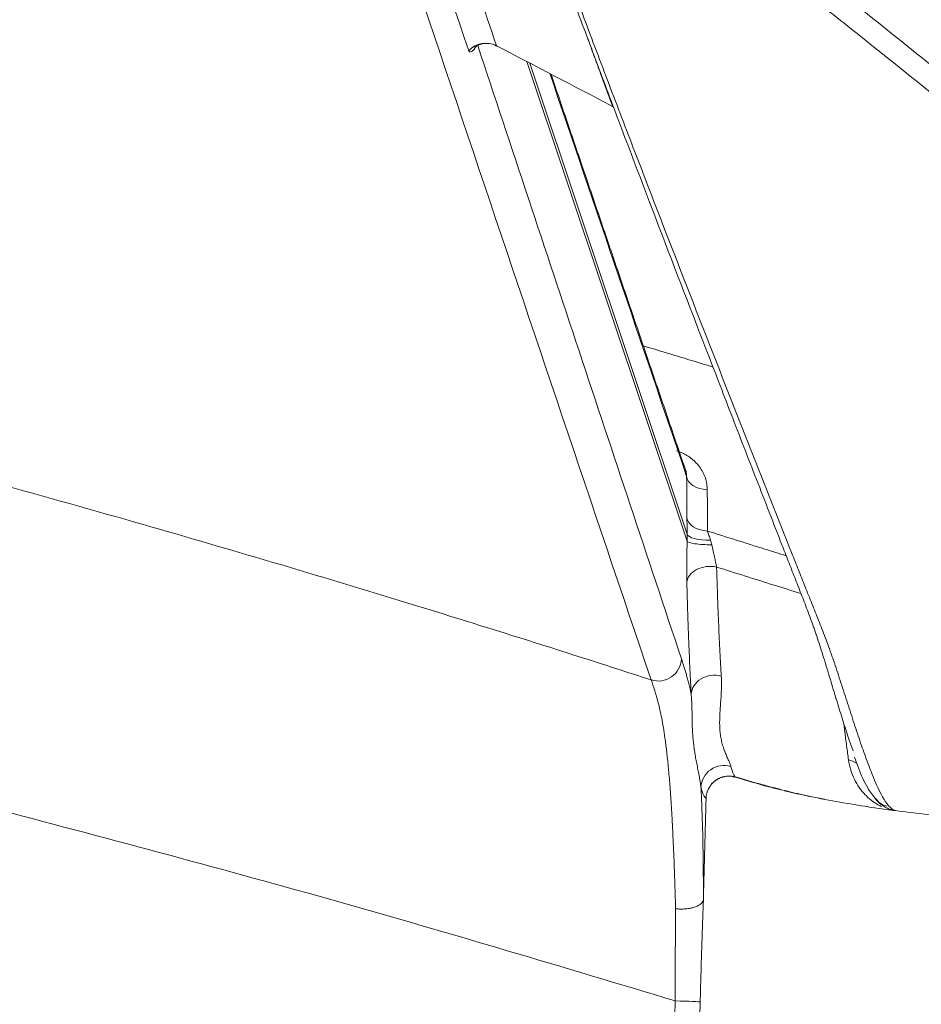
# Model space of a CAD drawing. Units: millimetres. Extents: x 124 to 2184, y -249 to 1869.
# Drawn here: x 670 to 710, y 654 to 697 of the extents above; entities that cross this region are included whole.
import ezdxf

# ---------------------------------------------------------------- set-up
doc = ezdxf.new("R2010")
doc.units = ezdxf.units.MM
doc.layers.add('1', color=7, linetype='Continuous', true_color=0xffffff)

msp = doc.modelspace()

# ---------------------------------------------------------------- linework, layer by layer
at = {"layer": '1', "color": 155, "linetype": 'Continuous', "lineweight": 13}
for p, q in [((699.329, 674.609), (692.353, 695.462)), ((692.483, 695.394), (699.33, 674.926)), ((701.441, 664.362), (701.431, 664.36))]:
    msp.add_line(p, q, dxfattribs=at)
for centre, major_axis, ratio, start_param, end_param in [((690.571, 695.27), (0.946, 0.324), 0.989542, 0.757764, 2.077753), ((695.618, 692.634), (0.937, 0.349), 0.989957, 0.694772, 0.730788), ((700.304, 677.471), (1, 0.007), 0.622915, 3.193579, 4.606045), ((700.316, 675.676), (1, 0.007), 0.622708, 3.193569, 4.603137), ((700.328, 674.965), (1, 0.026), 0.304073, 3.184277, 4.719167), ((700.327, 674.583), (0.999, -0.032), 0.129027, 3.191561, 4.789807), ((700.312, 672.798), (1, 0.026), 0.722256, 1.252881, 3.069917), ((700.501, 667.938), (-0.998, -0.056), 0.853613, 4.351673, 6.187957), ((706.103, 664.198), (-0.989, -0.149), 0.930649, 3.916482, 4.333188), ((700.927, 663.886), (-0.969, -0.247), 0.983725, 4.161041, 6.003916)]:
    msp.add_ellipse(centre, major_axis=major_axis, ratio=ratio, start_param=start_param, end_param=end_param, dxfattribs=at)
for points, knots in [([(697.762, 668.585), (695.187, 676.213), (692.611, 683.856), (687.462, 699.182), (684.889, 706.865), (682.319, 714.572)], [0, 0, 0, 0, 0.5, 0.5, 1, 1, 1, 1]), ([(684.85, 714.471), (685.367, 712.941), (685.883, 711.411), (686.915, 708.354), (687.431, 706.826), (688.979, 702.246), (690.009, 699.196), (691.038, 696.149)], [0, 0, 0, 0, 0.25, 0.25, 0.5, 0.5, 1, 1, 1, 1]), ([(691.343, 709.465), (694.89, 706.927), (698.392, 704.33), (702.715, 701.011), (703.576, 700.343), (705.294, 699.001), (706.15, 698.326), (708.711, 696.292), (710.406, 694.922), (712.091, 693.538)], [0, 0, 0, 0, 0.5, 0.5, 0.625, 0.625, 0.75, 0.75, 1, 1, 1, 1]), ([(711.553, 692.769), (709.871, 694.149), (708.179, 695.516), (705.623, 697.545), (704.768, 698.218), (703.053, 699.557), (702.193, 700.223), (699.605, 702.21), (697.868, 703.52), (694.372, 706.111), (692.613, 707.392), (690.843, 708.658)], [0, 0, 0, 0, 0.25, 0.25, 0.375, 0.375, 0.5, 0.5, 0.75, 0.75, 1, 1, 1, 1]), ([(690.843, 708.658), (690.985, 708.206), (691.132, 707.751), (691.435, 706.833), (691.59, 706.371), (692.067, 704.977), (692.397, 704.038), (692.904, 702.62), (693.076, 702.146), (693.421, 701.195), (693.596, 700.718), (694.123, 699.285), (694.48, 698.326), (695.201, 696.401), (695.565, 695.437), (696.3, 693.503), (696.67, 692.534), (697.786, 689.624), (698.539, 687.678), (700.056, 683.781), (700.821, 681.829), (701.974, 678.898), (702.36, 677.921), (702.939, 676.455), (703.133, 675.966), (703.52, 674.988), (703.714, 674.499), (704.005, 673.766), (704.102, 673.522), (704.297, 673.032), (704.394, 672.788), (704.589, 672.299), (704.687, 672.054), (704.833, 671.688), (704.881, 671.566), (704.978, 671.322), (705.027, 671.2), (705.124, 670.955), (705.173, 670.832), (705.269, 670.585), (705.317, 670.46), (705.413, 670.205), (705.461, 670.076), (705.533, 669.876), (705.557, 669.809), (705.605, 669.672), (705.629, 669.604), (705.701, 669.395), (705.749, 669.253), (705.845, 668.967), (705.893, 668.822), (706.037, 668.384), (706.133, 668.088), (706.324, 667.496), (706.419, 667.2), (706.609, 666.617), (706.704, 666.33), (706.892, 665.773), (706.985, 665.503), (707.171, 664.988), (707.263, 664.742), (707.538, 664.058), (707.717, 663.669), (707.976, 663.247), (708.061, 663.133), (708.185, 663.01), (708.246, 662.96), (708.306, 662.929), (708.331, 662.919), (708.337, 662.917), (708.343, 662.915)], [0, 0, 0, 0, 0.031337, 0.031337, 0.062673, 0.062673, 0.125347, 0.125347, 0.156683, 0.156683, 0.18802, 0.18802, 0.250693, 0.250693, 0.313367, 0.313367, 0.37604, 0.37604, 0.501387, 0.501387, 0.626733, 0.626733, 0.689407, 0.689407, 0.720743, 0.720743, 0.75208, 0.75208, 0.767748, 0.767748, 0.783417, 0.783417, 0.799085, 0.799085, 0.806919, 0.806919, 0.814753, 0.814753, 0.822587, 0.822587, 0.830422, 0.830422, 0.838256, 0.838256, 0.842173, 0.842173, 0.84609, 0.84609, 0.853924, 0.853924, 0.861758, 0.861758, 0.877427, 0.877427, 0.893095, 0.893095, 0.908763, 0.908763, 0.924432, 0.924432, 0.9401, 0.9401, 0.971437, 0.971437, 0.987105, 0.987105, 0.994939, 0.998856, 0.998856, 1, 1, 1, 1]), ([(696.085, 693.513), (695.813, 694.252), (695.542, 694.99), (695.18, 695.981), (695.087, 696.234), (694.995, 696.487)], [0, 0, 0, 0, 0.744532, 0.744532, 1, 1, 1, 1]), ([(690.128, 696.091), (690.12, 696.074), (690.112, 696.058), (690.095, 696.029), (690.087, 696.016), (690.062, 695.981), (690.045, 695.962), (690.02, 695.938), (690.011, 695.931), (689.995, 695.919), (689.987, 695.914), (689.964, 695.9), (689.95, 695.894), (689.923, 695.886), (689.91, 695.884), (689.888, 695.884), (689.878, 695.886), (689.86, 695.893), (689.852, 695.899), (689.84, 695.912), (689.835, 695.921), (689.832, 695.931)], [0, 0, 0, 0, 0.0625, 0.0625, 0.125, 0.125, 0.25, 0.25, 0.3125, 0.3125, 0.375, 0.375, 0.5, 0.5, 0.625, 0.625, 0.75, 0.75, 0.875, 0.875, 1, 1, 1, 1]), ([(690.228, 696.153), (691.695, 691.724), (693.161, 687.301), (696.111, 678.417), (697.594, 673.957), (699.077, 669.502)], [0, 0, 0, 0, 0.497353, 0.497353, 1, 1, 1, 1]), ([(697.42, 683.106), (698.082, 682.905), (698.744, 682.703), (699.756, 682.394), (700.106, 682.287), (700.456, 682.179)], [0, 0, 0, 0, 0.653689, 0.653689, 1, 1, 1, 1]), ([(698.866, 678.541), (698.918, 678.525), (698.97, 678.507), (699.071, 678.466), (699.12, 678.444), (699.193, 678.409), (699.217, 678.396), (699.263, 678.371), (699.286, 678.358), (699.354, 678.318), (699.441, 678.261), (699.542, 678.184), (699.599, 678.134), (699.637, 678.1), (699.655, 678.083), (699.745, 677.996), (699.808, 677.923), (699.92, 677.772), (699.97, 677.693), (700.022, 677.591), (700.033, 677.571), (700.052, 677.53), (700.061, 677.509), (700.088, 677.446), (700.104, 677.404), (700.146, 677.278), (700.166, 677.193), (700.194, 677.023), (700.201, 676.937), (700.202, 676.851)], [0, 0, 0, 0, 0.0625, 0.0625, 0.125, 0.125, 0.15625, 0.15625, 0.1875, 0.1875, 0.25, 0.3125, 0.34375, 0.34375, 0.375, 0.375, 0.5, 0.5, 0.625, 0.625, 0.65625, 0.65625, 0.6875, 0.6875, 0.75, 0.75, 0.875, 0.875, 1, 1, 1, 1]), ([(697.762, 668.586), (694.183, 669.749), (686.579, 672.15), (676.804, 675.041), (670.612, 676.774), (668.474, 677.361)], [0, 0, 0, 0, 0.36939, 0.782561, 1, 1, 1, 1]), ([(700.202, 676.851), (700.202, 676.774), (700.203, 676.698), (700.206, 676.1), (700.208, 675.578), (700.211, 675.057)], [0, 0, 0, 0, 0.127993, 0.127993, 1, 1, 1, 1]), ([(700.211, 675.057), (700.232, 674.996), (700.253, 674.933), (700.297, 674.801), (700.32, 674.732), (700.343, 674.661)], [0, 0, 0, 0, 0.5, 0.5, 1, 1, 1, 1]), ([(700.211, 675.057), (701.04, 674.795), (701.868, 674.533), (703.008, 674.175), (703.319, 674.077), (703.63, 673.98)], [0, 0, 0, 0, 0.727438, 0.727438, 1, 1, 1, 1]), ([(700.4, 674.452), (700.419, 674.367), (700.438, 674.281), (700.461, 674.173), (700.466, 674.151), (700.475, 674.108), (700.479, 674.087), (700.493, 674.023), (700.502, 673.982), (700.52, 673.899), (700.529, 673.858), (700.542, 673.798), (700.546, 673.778), (700.554, 673.739), (700.558, 673.72), (700.57, 673.663), (700.578, 673.627), (700.593, 673.557), (700.6, 673.524), (700.607, 673.493)], [0, 0, 0, 0, 0.25, 0.25, 0.3125, 0.3125, 0.375, 0.375, 0.5, 0.5, 0.625, 0.625, 0.6875, 0.6875, 0.75, 0.75, 0.875, 0.875, 1, 1, 1, 1]), ([(700.808, 668.756), (700.788, 669.089), (700.769, 669.439), (700.733, 670.171), (700.715, 670.552), (700.69, 671.147), (700.682, 671.349), (700.665, 671.761), (700.65, 672.179), (700.635, 672.61), (700.621, 673.047), (700.614, 673.268), (700.607, 673.493)], [0, 0, 0, 0, 0.25, 0.25, 0.5, 0.5, 0.625, 0.625, 0.75, 0.875, 0.875, 1, 1, 1, 1]), ([(704.267, 672.342), (703.881, 672.463), (703.496, 672.584), (702.693, 672.836), (702.275, 672.967), (701.441, 673.23), (701.024, 673.361), (700.607, 673.493)], [0, 0, 0, 0, 0.315888, 0.315888, 0.657944, 0.657944, 1, 1, 1, 1]), ([(699.502, 667.964), (699.483, 668.306), (699.465, 668.665), (699.43, 669.416), (699.413, 669.807), (699.39, 670.418), (699.382, 670.625), (699.367, 671.047), (699.36, 671.262), (699.339, 671.915), (699.326, 672.363), (699.314, 672.824)], [0, 0, 0, 0, 0.25, 0.25, 0.5, 0.5, 0.625, 0.625, 0.75, 0.75, 1, 1, 1, 1]), ([(699.077, 669.502), (699.067, 669.195), (698.903, 668.895), (698.395, 668.541), (698.056, 668.49), (697.762, 668.586)], [0, 0, 0, 0, 0.5, 0.5, 1, 1, 1, 1]), ([(699.502, 667.964), (699.468, 668.132), (699.434, 668.285), (699.381, 668.497), (699.363, 668.565), (699.328, 668.696), (699.31, 668.759), (699.257, 668.944), (699.221, 669.06), (699.149, 669.285), (699.113, 669.393), (699.077, 669.502)], [0, 0, 0, 0, 0.25, 0.25, 0.375, 0.375, 0.5, 0.5, 0.75, 0.75, 1, 1, 1, 1]), ([(698.826, 658.64), (698.819, 658.891), (698.812, 659.135), (698.8, 659.495), (698.797, 659.613), (698.791, 659.789), (698.789, 659.847), (698.785, 659.963), (698.783, 660.02), (698.773, 660.304), (698.765, 660.522), (698.748, 660.944), (698.739, 661.148), (698.722, 661.541), (698.713, 661.731), (698.7, 662.007), (698.696, 662.098), (698.689, 662.231), (698.686, 662.275), (698.682, 662.362), (698.679, 662.405), (698.668, 662.619), (698.658, 662.783), (698.64, 663.098), (698.63, 663.249), (698.61, 663.54), (698.601, 663.68), (698.581, 663.951), (698.571, 664.081), (698.54, 664.458), (698.519, 664.691), (698.476, 665.128), (698.454, 665.331), (698.42, 665.617), (698.409, 665.709), (698.392, 665.843), (698.386, 665.886), (698.375, 665.972), (698.369, 666.015), (698.34, 666.222), (698.316, 666.375), (698.268, 666.662), (698.244, 666.796), (698.171, 667.171), (698.121, 667.387), (698.058, 667.631), (698.045, 667.678), (698.02, 667.771), (698.007, 667.816), (697.969, 667.948), (697.943, 668.032), (697.866, 668.278), (697.814, 668.432), (697.762, 668.586)], [0, 0, 0, 0, 0.03125, 0.03125, 0.046875, 0.046875, 0.054687, 0.054687, 0.0625, 0.0625, 0.09375, 0.09375, 0.125, 0.125, 0.15625, 0.15625, 0.171875, 0.171875, 0.179687, 0.179687, 0.1875, 0.1875, 0.21875, 0.21875, 0.25, 0.25, 0.28125, 0.28125, 0.3125, 0.3125, 0.375, 0.375, 0.4375, 0.4375, 0.46875, 0.46875, 0.484375, 0.484375, 0.5, 0.5, 0.5625, 0.5625, 0.625, 0.625, 0.75, 0.75, 0.78125, 0.78125, 0.8125, 0.8125, 0.875, 0.875, 1, 1, 1, 1]), ([(700.808, 668.756), (700.815, 668.634), (700.818, 668.517), (700.818, 668.288), (700.815, 668.177), (700.806, 667.96), (700.8, 667.855), (700.787, 667.649), (700.772, 667.449), (700.759, 667.258), (700.748, 667.071), (700.744, 666.98), (700.74, 666.802), (700.739, 666.715), (700.743, 666.545), (700.747, 666.461), (700.761, 666.298), (700.77, 666.218), (700.795, 666.061), (700.809, 665.985), (700.836, 665.873), (700.845, 665.836), (700.865, 665.763), (700.875, 665.727), (700.908, 665.621), (700.932, 665.552), (700.983, 665.419), (701.009, 665.355), (701.062, 665.233), (701.088, 665.174), (701.138, 665.063), (701.162, 665.01), (701.201, 664.913), (701.218, 664.868), (701.228, 664.827)], [0, 0, 0, 0, 0.0625, 0.0625, 0.125, 0.125, 0.1875, 0.1875, 0.25, 0.3125, 0.3125, 0.375, 0.375, 0.4375, 0.4375, 0.5, 0.5, 0.5625, 0.5625, 0.625, 0.625, 0.65625, 0.65625, 0.6875, 0.6875, 0.75, 0.75, 0.8125, 0.8125, 0.875, 0.875, 0.9375, 0.9375, 1, 1, 1, 1]), ([(699.929, 663.911), (699.92, 663.997), (699.908, 664.083), (699.879, 664.257), (699.863, 664.344), (699.83, 664.518), (699.813, 664.605), (699.778, 664.778), (699.761, 664.865), (699.728, 665.036), (699.712, 665.122), (699.681, 665.291), (699.667, 665.376), (699.641, 665.544), (699.629, 665.627), (699.608, 665.793), (699.599, 665.876), (699.583, 666.041), (699.569, 666.205), (699.56, 666.368), (699.549, 666.613), (699.545, 666.776), (699.539, 667.106), (699.538, 667.272), (699.53, 667.527), (699.527, 667.612), (699.517, 667.786), (699.511, 667.874), (699.502, 667.964)], [0, 0, 0, 0, 0.0625, 0.0625, 0.125, 0.125, 0.1875, 0.1875, 0.25, 0.25, 0.3125, 0.3125, 0.375, 0.375, 0.4375, 0.4375, 0.5, 0.5, 0.5625, 0.625, 0.625, 0.75, 0.75, 0.875, 0.875, 0.9375, 0.9375, 1, 1, 1, 1]), ([(706.34, 665.108), (706.313, 665.299), (706.286, 665.502), (706.244, 665.828), (706.23, 665.94), (706.209, 666.113), (706.202, 666.171), (706.188, 666.29), (706.18, 666.349), (706.163, 666.492), (706.154, 666.575), (706.144, 666.659)], [0, 0, 0, 0, 0.427991, 0.427991, 0.641986, 0.641986, 0.748983, 0.748983, 0.855981, 0.855981, 1, 1, 1, 1]), ([(707.769, 663.088), (707.721, 663.11), (707.674, 663.134), (707.524, 663.218), (707.424, 663.284), (707.231, 663.435), (707.139, 663.518), (707.008, 663.657), (706.965, 663.706), (706.903, 663.782), (706.883, 663.808), (706.843, 663.86), (706.824, 663.887), (706.728, 664.025), (706.659, 664.142), (706.536, 664.393), (706.482, 664.526), (706.395, 664.807), (706.361, 664.954), (706.34, 665.108)], [0, 0, 0, 0, 0.069515, 0.069515, 0.224596, 0.224596, 0.379677, 0.379677, 0.457217, 0.457217, 0.495987, 0.495987, 0.534757, 0.534757, 0.689838, 0.689838, 0.844919, 0.844919, 1, 1, 1, 1]), ([(700.146, 663.436), (700.154, 663.741), (700.312, 664.04), (700.807, 664.399), (701.139, 664.456), (701.432, 664.368)], [0, 0, 0, 0, 0.5, 0.5, 1, 1, 1, 1]), ([(701.434, 664.367), (701.811, 664.256), (702.514, 664.048), (703.223, 663.867), (703.551, 663.783)], [0, 0, 0, 0, 0.537371, 1, 1, 1, 1]), ([(699.929, 663.911), (699.937, 663.758), (699.944, 663.6), (699.955, 663.353), (699.96, 663.227), (699.965, 663.097), (699.969, 663.01), (699.97, 662.966), (699.978, 662.744), (699.984, 662.56), (699.995, 662.182), (700.001, 661.986), (700.01, 661.583), (700.014, 661.375), (700.021, 660.944), (700.024, 660.721), (700.027, 660.433), (700.028, 660.375), (700.029, 660.258), (700.029, 660.199), (700.03, 660.022), (700.031, 659.902), (700.033, 659.538), (700.033, 659.289), (700.033, 659.034)], [0, 0, 0, 0, 0.125, 0.125, 0.1875, 0.21875, 0.21875, 0.25, 0.25, 0.375, 0.375, 0.5, 0.5, 0.625, 0.625, 0.75, 0.75, 0.78125, 0.78125, 0.8125, 0.8125, 0.875, 0.875, 1, 1, 1, 1]), ([(698.813, 654.636), (698.812, 654.984), (698.812, 655.329), (698.811, 655.841), (698.811, 656.011), (698.812, 656.349), (698.812, 656.517), (698.813, 657.019), (698.814, 657.35), (698.817, 657.76), (698.818, 657.842), (698.819, 658.004), (698.82, 658.085), (698.822, 658.326), (698.824, 658.484), (698.826, 658.64)], [0, 0, 0, 0, 0.25, 0.25, 0.375, 0.375, 0.5, 0.5, 0.75, 0.75, 0.8125, 0.8125, 0.875, 0.875, 1, 1, 1, 1]), ([(689.82, 315.51), (689.853, 315.951), (689.882, 316.392), (689.92, 317.053), (689.931, 317.274), (689.952, 317.715), (689.961, 317.936), (689.986, 318.598), (690, 319.039), (690.019, 319.702), (690.025, 319.923), (690.037, 320.364), (690.068, 321.468), (690.097, 322.572), (690.143, 324.338), (690.165, 325.221), (690.28, 329.637), (690.373, 333.17), (690.653, 343.767), (690.838, 350.833), (691.394, 372.028), (691.765, 386.159), (692.507, 414.419), (692.878, 428.55), (693.62, 456.811), (693.991, 470.941), (695.846, 541.593), (697.329, 598.114), (698.813, 654.636)], [0, 0, 0, 0, 0.003906, 0.003906, 0.005859, 0.005859, 0.007812, 0.007812, 0.011719, 0.011719, 0.013672, 0.013672, 0.015625, 0.023437, 0.023437, 0.03125, 0.03125, 0.0625, 0.0625, 0.125, 0.125, 0.25, 0.25, 0.375, 0.375, 0.5, 0.5, 1, 1, 1, 1])]:
    msp.add_open_spline(points, degree=3, knots=knots, dxfattribs=at)
for points in [[(689.832, 695.931), (687.765, 702.071), (685.696, 708.222), (683.627, 714.39)], [(699.305, 677.432), (697.322, 683.276), (695.338, 689.116), (693.355, 694.954)], [(699.317, 675.637), (699.313, 676.235), (699.309, 676.834), (699.305, 677.432)], [(700.343, 674.661), (700.365, 674.594), (700.385, 674.524), (700.4, 674.452)], [(701.228, 664.827), (701.261, 664.697), (701.327, 664.491), (701.396, 664.392), (701.432, 664.368)], [(701.436, 664.366), (701.438, 664.365), (701.439, 664.364), (701.441, 664.362)], [(699.929, 663.911), (699.963, 663.777), (700.034, 663.564), (700.108, 663.46), (700.146, 663.436)], [(700.15, 663.432), (700.148, 663.433), (700.147, 663.434), (700.146, 663.435)], [(707.166, 663.079), (707.159, 663.079), (707.153, 663.079), (707.146, 663.079)], [(699.894, 654.59), (699.906, 654.599), (699.369, 654.622), (698.813, 654.636)]]:
    msp.add_open_spline(points, degree=3, dxfattribs=at)
at = {"layer": '1', "color": 155, "linetype": 'Continuous', "lineweight": 18}
for points, knots in [([(706.536, 665.511), (706.483, 665.656), (706.429, 665.807), (706.293, 666.205), (706.21, 666.46), (706.042, 666.988), (705.958, 667.26), (705.788, 667.817), (705.702, 668.1), (705.529, 668.67), (705.443, 668.956), (705.312, 669.382), (705.268, 669.524), (705.18, 669.805), (705.136, 669.944), (705.048, 670.219), (705.003, 670.355), (704.948, 670.522), (704.936, 670.555), (704.914, 670.621), (704.903, 670.654), (704.87, 670.752), (704.847, 670.817), (704.78, 671.008), (704.735, 671.133), (704.645, 671.378), (704.6, 671.498), (704.463, 671.857), (704.371, 672.093), (704.232, 672.447), (704.186, 672.565), (704.094, 672.802), (704.047, 672.92), (703.909, 673.275), (703.816, 673.512), (703.631, 673.986), (703.538, 674.223), (703.261, 674.933), (703.077, 675.406), (702.709, 676.353), (702.525, 676.826), (702.157, 677.773), (701.973, 678.246), (701.422, 679.665), (701.056, 680.611), (699.959, 683.448), (699.23, 685.337), (697.784, 689.11), (697.066, 690.993), (696, 693.81), (695.646, 694.748), (694.944, 696.62), (694.596, 697.554), (693.906, 699.417), (693.565, 700.345), (693.061, 701.733), (692.894, 702.194), (692.564, 703.115), (692.4, 703.574), (691.915, 704.947), (691.599, 705.856), (691.144, 707.206), (690.995, 707.654), (690.755, 708.389), (690.662, 708.679), (690.571, 708.968)], [0, 0, 0, 0, 0.010598, 0.010598, 0.027003, 0.027003, 0.043408, 0.043408, 0.059814, 0.059814, 0.076219, 0.076219, 0.084422, 0.084422, 0.092624, 0.092624, 0.100827, 0.100827, 0.102877, 0.102877, 0.104928, 0.104928, 0.109029, 0.109029, 0.117232, 0.117232, 0.125435, 0.125435, 0.14184, 0.14184, 0.150043, 0.150043, 0.158245, 0.158245, 0.174651, 0.174651, 0.191056, 0.191056, 0.223866, 0.223866, 0.256677, 0.256677, 0.289488, 0.289488, 0.355109, 0.355109, 0.486351, 0.486351, 0.617593, 0.617593, 0.683214, 0.683214, 0.748835, 0.748835, 0.814456, 0.814456, 0.847267, 0.847267, 0.880077, 0.880077, 0.945699, 0.945699, 0.978509, 0.978509, 1, 1, 1, 1]), ([(690.103, 696.076), (690.103, 696.076), (690.115, 696.088), (690.194, 696.149), (690.382, 696.227), (690.644, 696.258), (690.899, 696.222), (691.029, 696.138), (691.065, 696.111)], [0, 0, 0, 0, 0.169797, 0.36345, 0.512687, 0.698883, 0.914943, 1, 1, 1, 1]), ([(699.305, 677.432), (699.306, 677.466), (699.304, 677.501), (699.295, 677.571), (699.288, 677.606), (699.275, 677.65), (699.272, 677.659), (699.27, 677.668)], [0, 0, 0, 0, 0.445162, 0.445162, 0.890324, 0.890324, 1, 1, 1, 1]), ([(699.33, 674.926), (699.327, 675.056), (699.324, 675.18), (699.32, 675.417), (699.318, 675.53), (699.317, 675.637)], [0, 0, 0, 0, 0.5, 0.5, 1, 1, 1, 1]), ([(699.314, 672.824), (699.312, 672.881), (699.311, 672.941), (699.309, 673.066), (699.309, 673.132), (699.308, 673.235), (699.308, 673.288), (699.308, 673.342), (699.308, 673.379), (699.308, 673.397), (699.308, 673.49), (699.308, 673.565), (699.31, 673.719), (699.31, 673.797), (699.312, 673.917), (699.313, 673.957), (699.314, 674.018), (699.314, 674.038), (699.315, 674.079), (699.315, 674.099), (699.318, 674.201), (699.321, 674.364), (699.326, 674.527), (699.329, 674.609)], [0, 0, 0, 0, 0.125, 0.125, 0.25, 0.25, 0.3125, 0.34375, 0.34375, 0.375, 0.375, 0.5, 0.5, 0.625, 0.625, 0.6875, 0.6875, 0.71875, 0.71875, 0.75, 0.75, 0.875, 1, 1, 1, 1]), ([(706.601, 665.226), (706.655, 665.064), (706.842, 664.555), (707.084, 663.992), (707.472, 663.462), (707.77, 663.16), (707.982, 663.105), (708.012, 663.098)], [0, 0, 0, 0, 0.174707, 0.573698, 0.815464, 0.974922, 1, 1, 1, 1]), ([(700.15, 663.432), (700.152, 663.51), (700.163, 663.585), (700.187, 663.678), (700.192, 663.696), (700.204, 663.732), (700.21, 663.751), (700.232, 663.805), (700.263, 663.874), (700.303, 663.94), (700.335, 663.987), (700.347, 664.002), (700.37, 664.033), (700.382, 664.048), (700.446, 664.121), (700.502, 664.172), (700.58, 664.228), (700.596, 664.239), (700.628, 664.259), (700.645, 664.269), (700.695, 664.297), (700.764, 664.331), (700.836, 664.356), (700.891, 664.372), (700.91, 664.377), (700.947, 664.385), (700.967, 664.389), (701.061, 664.405), (701.138, 664.409), (701.233, 664.402), (701.252, 664.401), (701.291, 664.396), (701.31, 664.393), (701.348, 664.386), (701.376, 664.38), (701.404, 664.373), (701.423, 664.368), (701.432, 664.365), (701.441, 664.362)], [0, 0, 0, 0, 0.125, 0.125, 0.15625, 0.15625, 0.1875, 0.1875, 0.25, 0.3125, 0.3125, 0.34375, 0.34375, 0.375, 0.375, 0.5, 0.5, 0.53125, 0.53125, 0.5625, 0.5625, 0.625, 0.6875, 0.6875, 0.71875, 0.71875, 0.75, 0.75, 0.875, 0.875, 0.90625, 0.90625, 0.9375, 0.9375, 0.96875, 0.984375, 0.984375, 1, 1, 1, 1]), ([(701.389, 664.374), (701.893, 664.215), (702.574, 664.017), (703.242, 663.845), (703.422, 663.801)], [0, 0, 0, 0, 0.729659, 1, 1, 1, 1]), ([(703.551, 663.783), (703.552, 663.782), (703.553, 663.782), (703.557, 663.781), (703.561, 663.779), (703.568, 663.778), (703.575, 663.776), (703.579, 663.774), (703.593, 663.771), (703.604, 663.768), (703.627, 663.762), (703.64, 663.758), (703.682, 663.748), (703.712, 663.74), (703.761, 663.729), (703.777, 663.724), (703.811, 663.716), (703.829, 663.712), (703.918, 663.691), (703.992, 663.674), (704.107, 663.647), (704.145, 663.639), (704.204, 663.625), (704.224, 663.621), (704.263, 663.612), (704.283, 663.608), (704.363, 663.59), (704.423, 663.577), (704.483, 663.564)], [0, 0, 0, 0, 0.026302, 0.026302, 0.052604, 0.078906, 0.078906, 0.105208, 0.105208, 0.157812, 0.157812, 0.210416, 0.210416, 0.315623, 0.315623, 0.368227, 0.368227, 0.420831, 0.420831, 0.631247, 0.631247, 0.736455, 0.736455, 0.789058, 0.789058, 0.841662, 0.841662, 1, 1, 1, 1]), ([(703.562, 663.767), (704.05, 663.648), (704.629, 663.523), (705.202, 663.421), (705.297, 663.404)], [0, 0, 0, 0, 0.8336, 1, 1, 1, 1]), ([(704.489, 663.566), (704.549, 663.551), (705.04, 663.439), (705.957, 663.273), (706.791, 663.134), (707.2, 663.073)], [0, 0, 0, 0, 0.066158, 0.539575, 1, 1, 1, 1]), ([(707.488, 663.44), (707.518, 663.403), (707.55, 663.367), (707.636, 663.277), (707.693, 663.226), (707.811, 663.135), (707.871, 663.094), (707.965, 663.041), (707.997, 663.025), (708.061, 662.995), (708.093, 662.982), (708.143, 662.963), (708.16, 662.958), (708.195, 662.947), (708.212, 662.941), (708.239, 662.934), (708.248, 662.931), (708.267, 662.927), (708.277, 662.924), (708.292, 662.921), (708.298, 662.92), (708.309, 662.918), (708.314, 662.916), (708.324, 662.915), (708.327, 662.914), (708.334, 662.913), (708.337, 662.912), (708.343, 662.911), (708.345, 662.911), (708.35, 662.91), (708.352, 662.909), (708.356, 662.909), (708.357, 662.908), (708.361, 662.908), (708.362, 662.908), (708.366, 662.907), (708.368, 662.907), (708.373, 662.906), (708.374, 662.906), (708.378, 662.905), (708.379, 662.905), (708.381, 662.905)], [0, 0, 0, 0, 0.13008, 0.13008, 0.34756, 0.34756, 0.56504, 0.56504, 0.67378, 0.67378, 0.78252, 0.78252, 0.83689, 0.83689, 0.89126, 0.89126, 0.918445, 0.918445, 0.94563, 0.94563, 0.959223, 0.959223, 0.972815, 0.972815, 0.979611, 0.979611, 0.986408, 0.986408, 0.989806, 0.989806, 0.993204, 0.993204, 0.994903, 0.994903, 0.996602, 0.996602, 0.998301, 0.998301, 0.99915, 0.99915, 1, 1, 1, 1]), ([(669.472, 662.927), (674.386, 661.624), (684.215, 659.019), (693.947, 656.097), (698.813, 654.636)], [0, 0, 0, 0, 0.499962, 1, 1, 1, 1]), ([(708.101, 662.947), (709.065, 662.814), (711.061, 662.578), (713.845, 662.37), (716.237, 662.252), (718.613, 662.174), (721.282, 662.138), (723.798, 662.156), (725.857, 662.193), (727.448, 662.234), (729.117, 662.286), (731.17, 662.354), (733.591, 662.427), (736.056, 662.472), (737.618, 662.456), (738.278, 662.442)], [0, 0, 0, 0, 0.067781, 0.140934, 0.197534, 0.240844, 0.326067, 0.413563, 0.458373, 0.509884, 0.572214, 0.645616, 0.760824, 0.89577, 1, 1, 1, 1]), ([(698.826, 658.64), (698.834, 658.639), (698.843, 658.638), (698.861, 658.637), (698.87, 658.636), (698.897, 658.633), (698.914, 658.632), (698.968, 658.629), (699.04, 658.626), (699.111, 658.627), (699.183, 658.63), (699.219, 658.632), (699.324, 658.641), (699.392, 658.65), (699.473, 658.666), (699.49, 658.669), (699.521, 658.676), (699.537, 658.68), (699.584, 658.692), (699.643, 658.709), (699.711, 658.734), (699.749, 658.75), (699.774, 658.762), (699.786, 658.768), (699.844, 658.797), (699.885, 658.823), (699.927, 658.858), (699.935, 658.865), (699.95, 658.88), (699.957, 658.887), (699.977, 658.909), (699.989, 658.924), (700.017, 658.97), (700.029, 659.001), (700.033, 659.034)], [0, 0, 0, 0, 0.015625, 0.015625, 0.03125, 0.03125, 0.0625, 0.0625, 0.125, 0.1875, 0.1875, 0.25, 0.25, 0.375, 0.375, 0.40625, 0.40625, 0.4375, 0.4375, 0.5, 0.5625, 0.59375, 0.59375, 0.625, 0.625, 0.75, 0.75, 0.78125, 0.78125, 0.8125, 0.8125, 0.875, 0.875, 1, 1, 1, 1]), ([(700.037, 659.115), (700.03, 658.94), (700.023, 658.763), (700.014, 658.492), (700.011, 658.402), (700.004, 658.219), (700.001, 658.127), (699.994, 657.942), (699.991, 657.849), (699.985, 657.662), (699.982, 657.568), (699.973, 657.287), (699.967, 657.098), (699.949, 656.528), (699.937, 656.145), (699.915, 655.373), (699.904, 654.983), (699.894, 654.59)], [0, 0, 0, 0, 0.125, 0.125, 0.1875, 0.1875, 0.25, 0.25, 0.3125, 0.3125, 0.375, 0.375, 0.5, 0.5, 0.75, 0.75, 1, 1, 1, 1]), ([(700.033, 659.034), (700.033, 659.036), (700.034, 659.038), (700.034, 659.043), (700.034, 659.046), (700.034, 659.053), (700.035, 659.056), (700.035, 659.063), (700.035, 659.067), (700.036, 659.078), (700.036, 659.085), (700.036, 659.1), (700.036, 659.108), (700.037, 659.115)], [0, 0, 0, 0, 0.125, 0.125, 0.25, 0.25, 0.375, 0.375, 0.5, 0.5, 0.75, 0.75, 1, 1, 1, 1]), ([(699.894, 654.59), (698.517, 602.12), (697.14, 549.651), (695.419, 484.064), (695.075, 470.947), (694.386, 444.712), (694.042, 431.594), (693.353, 405.36), (693.009, 392.242), (692.492, 372.566), (692.32, 366.008), (691.976, 352.89), (691.805, 346.331), (691.632, 339.773)], [0, 0, 0, 0, 0.5, 0.5, 0.625, 0.625, 0.75, 0.75, 0.875, 0.875, 0.9375, 0.9375, 1, 1, 1, 1])]:
    msp.add_open_spline(points, degree=3, knots=knots, dxfattribs=at)
for points, degree in [([(691.038, 696.149), (692.721, 695.271), (694.403, 694.393), (696.085, 693.513)], 3), ([(699.268, 677.671), (693.408, 694.911)], 1), ([(699.329, 674.609), (699.332, 674.717), (699.332, 674.823), (699.33, 674.926)], 3), ([(701.279, 664.398), (701.326, 664.382), (701.374, 664.357)], 2), ([(700.037, 659.115), (700.074, 660.554), (700.112, 661.993), (700.15, 663.432)], 3), ([(700.15, 663.432), (700.15, 663.432), (700.15, 663.432), (700.15, 663.432)], 3), ([(707.146, 663.079), (707.288, 663.057), (707.43, 663.037), (707.572, 663.018)], 3), ([(707.572, 663.018), (707.842, 662.979), (708.113, 662.941), (708.384, 662.904)], 3), ([(708.343, 662.915), (708.357, 662.91), (708.371, 662.907), (708.384, 662.904)], 3)]:
    msp.add_open_spline(points, degree=degree, dxfattribs=at)

doc.saveas('drawing.dxf')
